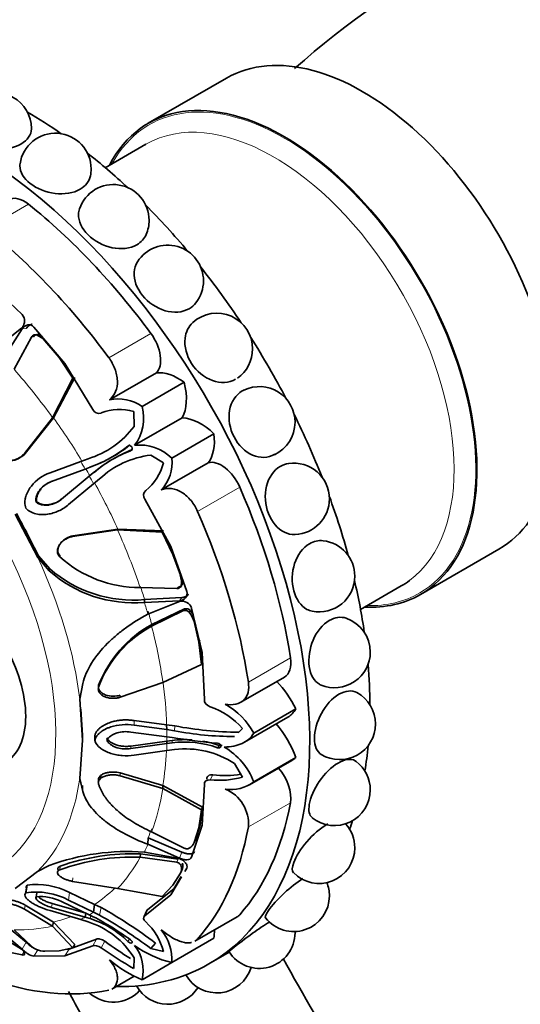
# Model space of a CAD drawing. Units: millimetres. Extents: x 0 to 1602, y 0 to 1763.
# Drawn here: x 206 to 235, y 261 to 318 of the extents above; entities that cross this region are included whole.
import ezdxf
from ezdxf import colors
from ezdxf.entities.mleader import LeaderData, LeaderLine
from ezdxf.math import Vec2, Vec3

# ---------------------------------------------------------------- set-up
doc = ezdxf.new("R2010")
doc.units = ezdxf.units.MM
doc.layers.add('DV7_Défaut', color=7, linetype='Continuous')
doc.layers.add('Défaut', color=7, linetype='Continuous')

# ---------------------------------------------------------------- blocks, each defined once
blk = doc.blocks.new('_DOT')
at = {"color": 0}
blk.add_line((0, 0), (-1, 0), dxfattribs=at)
at = {"color": 0, "const_width": 0.333}
blk.add_lwpolyline([(-0.1665, 0, 1), (0.1665, 0, 1)], format="xyb", close=True, dxfattribs=at)
blk = doc.blocks.new('SE6')
at = {"layer": 'DV7_Défaut', "color": 7, "linetype": 'Continuous', "lineweight": 35}
for p, q in [((217.844, 314.987), (213.248, 312.333)), ((213.111, 311.1), (210.72, 309.719)), ((205.829, 301.08), (203.881, 302.931)), ((204.229, 299.038), (205.803, 300.281)), ((205.836, 300.245), (204.73, 298.509)), ((208.35, 298.213), (206.528, 300.342)), ((206.383, 299.76), (205.358, 297.861)), ((206.795, 299.902), (206.675, 299.881)), ((208.005, 298.547), (207.169, 299.541)), ((208.819, 297.347), (208.005, 298.547)), ((209.989, 295.499), (208.35, 298.213)), ((207.626, 295.013), (208.819, 297.347)), ((207.676, 295.007), (208.93, 297.381)), ((210.961, 296.06), (213.72, 297.653)), ((212.881, 295.668), (215.356, 297.096)), ((212.415, 294.507), (212.387, 295.381)), ((205.968, 292.916), (207.626, 295.013)), ((206.018, 292.917), (207.676, 295.007)), ((207.676, 295.007), (207.626, 295.013)), ((212.439, 293.392), (215.245, 295.011)), ((214.631, 292.636), (217.106, 294.065)), ((212.16, 293.41), (212.048, 293.346)), ((212.316, 293.14), (212.204, 293.075)), ((209.069, 292.362), (209.35, 292.467)), ((209.277, 292.438), (209.705, 292.601)), ((209.35, 292.467), (209.277, 292.438)), ((211.159, 292.727), (211.24, 292.773)), ((211.304, 292.662), (211.224, 292.615)), ((214.137, 292.352), (213.393, 292.813)), ((207.481, 291.774), (209.277, 292.438)), ((209.54, 291.996), (207.559, 291.261)), ((209.821, 292.104), (209.54, 291.996)), ((214.011, 290.776), (216.77, 292.369)), ((208.154, 290.231), (209.781, 291.578)), ((209.781, 291.578), (210.016, 291.768)), ((210.388, 291.419), (210.032, 291.129)), ((207.598, 291.277), (207.559, 291.261)), ((210.032, 291.129), (208.56, 289.906)), ((210.094, 291.179), (209.863, 290.988)), ((210.094, 291.179), (210.032, 291.129)), ((208.188, 290.257), (208.154, 290.231)), ((214.57, 287.439), (213.04, 290.216)), ((206.692, 290.073), (206.654, 290.052)), ((205.423, 289.341), (206.746, 286.801)), ((205.503, 289.387), (206.801, 286.893)), ((211.437, 288.412), (208.792, 288.025)), ((211.457, 288.458), (208.817, 288.068)), ((211.457, 288.458), (211.437, 288.412)), ((214.055, 288.279), (211.437, 288.412)), ((214.139, 288.357), (211.457, 288.458)), ((214.687, 286.973), (214.055, 288.279)), ((208.061, 287.593), (208.035, 287.55)), ((215.503, 284.797), (214.57, 287.439)), ((229.248, 284.621), (233.844, 287.274)), ((206.801, 286.893), (206.746, 286.801)), ((206.746, 286.801), (207.421, 286.012)), ((206.801, 286.893), (207.468, 286.121)), ((215.13, 285.752), (214.687, 286.973)), ((212.769, 285.024), (214.926, 284.963)), ((215.114, 285.036), (215.19, 285.13)), ((225.72, 283.739), (228.111, 285.119)), ((213.031, 284.315), (215.21, 284.438)), ((213.031, 284.315), (213.017, 284.155)), ((213.017, 284.155), (215.073, 284.246)), ((215.087, 284.199), (213.224, 283.458)), ((215.377, 283.768), (213.446, 282.851)), ((216.422, 281.21), (215.792, 283.823)), ((215.311, 283.668), (213.443, 282.759)), ((213.446, 282.851), (213.443, 282.759)), ((216.22, 281.814), (215.941, 283.021)), ((216.365, 280.505), (216.22, 281.814)), ((216.438, 280.621), (216.337, 281.562)), ((216.541, 278.432), (216.422, 281.21)), ((214.104, 279.438), (216.365, 280.505)), ((216.438, 280.621), (216.365, 280.505)), ((218.687, 278.28), (221.243, 279.756)), ((209.396, 279.378), (209.222, 278.46)), ((211.602, 278.569), (214.104, 279.438)), ((210.441, 278.775), (210.44, 278.767)), ((209.222, 278.46), (209.373, 276.05)), ((209.284, 277.874), (209.381, 276.339)), ((218.891, 275.928), (221.446, 277.403)), ((219.44, 276.454), (221.915, 277.883)), ((212.414, 277.205), (214.322, 276.949)), ((212.415, 276.931), (214.329, 276.67)), ((214.322, 276.949), (214.329, 276.67)), ((214.322, 276.949), (214.812, 276.886)), ((209.381, 276.339), (209.373, 276.05)), ((210.109, 276.335), (210.104, 276.046)), ((214.337, 276.245), (212.226, 276.528)), ((214.329, 276.67), (214.79, 276.606)), ((214.64, 276.206), (214.337, 276.245)), ((218.522, 276.482), (218.776, 276.738)), ((209.373, 276.05), (209.22, 273.803)), ((212.226, 275.706), (214.334, 275.998)), ((212.226, 275.557), (214.337, 275.852)), ((214.334, 275.998), (214.647, 276.034)), ((214.334, 275.998), (214.337, 275.852)), ((214.337, 275.852), (214.641, 275.889)), ((214.329, 275.436), (212.416, 275.17)), ((214.79, 275.491), (214.329, 275.436)), ((218.776, 273.882), (218.31, 274.671)), ((219.19, 273.414), (221.69, 274.858)), ((219.44, 273.597), (221.915, 275.025)), ((210.454, 273.972), (210.45, 273.806)), ((214.104, 273.214), (211.602, 273.957)), ((214.102, 273.382), (211.603, 274.121)), ((209.22, 273.803), (209.392, 273.04)), ((216.438, 272.114), (214.102, 273.382)), ((214.102, 273.382), (214.104, 273.214)), ((216.422, 271.052), (216.541, 273.45)), ((216.365, 271.956), (214.104, 273.214)), ((216.22, 270.902), (216.365, 271.956)), ((216.298, 271.064), (216.438, 272.114)), ((216.438, 272.114), (216.365, 271.956)), ((215.792, 269.166), (216.422, 271.052)), ((216.021, 270.187), (216.298, 271.064)), ((213.443, 270.656), (215.311, 269.718)), ((215.941, 270.021), (216.22, 270.902)), ((213.235, 270.31), (213.224, 269.925)), ((213.224, 269.925), (215.087, 269.115)), ((213.235, 270.31), (215.224, 269.467)), ((216.021, 270.187), (215.941, 270.021)), ((212.779, 269.368), (212.769, 269.168)), ((214.995, 269.046), (212.779, 269.368)), ((215.073, 269.085), (213.017, 269.466)), ((214.926, 268.868), (212.769, 269.168)), ((206.739, 268.326), (205.423, 267.32)), ((207.424, 268.681), (206.739, 268.326)), ((207.946, 268.164), (207.945, 268.156)), ((214.687, 267.513), (215.13, 268.227)), ((215.213, 268.402), (215.13, 268.227)), ((215.386, 268.33), (215.503, 268.527)), ((208.792, 267.746), (211.437, 267.319)), ((214.57, 266.96), (215.201, 268.019)), ((214.753, 267.313), (215.181, 268.032)), ((206.082, 267.35), (206.023, 267.017)), ((206.124, 267.524), (206.046, 267.076)), ((206.692, 267.063), (206.654, 266.838)), ((208.623, 267.092), (210.094, 266.388)), ((211.437, 267.319), (214.055, 266.849)), ((213.216, 266.086), (214.753, 267.313)), ((214.055, 266.849), (214.687, 267.513)), ((206.667, 266.84), (206.651, 266.747)), ((207.599, 266.44), (209.574, 265.868)), ((209.781, 265.78), (208.154, 266.556)), ((208.56, 266.647), (210.032, 265.939)), ((213.04, 265.71), (214.57, 266.96)), ((207.626, 265.119), (205.968, 266.115)), ((207.676, 265.352), (206.018, 266.346)), ((209.277, 265.503), (207.481, 266.024)), ((207.56, 266.213), (209.54, 265.641)), ((209.574, 265.868), (209.54, 265.641)), ((210.094, 266.388), (210.032, 265.939)), ((210.032, 265.939), (210.388, 265.761)), ((210.094, 266.388), (210.475, 266.201)), ((213.144, 265.988), (213, 265.684)), ((207.676, 265.352), (207.626, 265.119)), ((208.93, 264.024), (207.676, 265.352)), ((209.705, 265.366), (209.277, 265.503)), ((209.54, 265.641), (209.822, 265.555)), ((210.015, 265.667), (209.781, 265.78)), ((215.982, 264.222), (218.462, 265.653)), ((205.802, 263.755), (204.229, 264.731)), ((204.729, 264.682), (205.836, 263.751)), ((204.875, 265.151), (206.071, 264.16)), ((205.358, 264.889), (206.383, 263.935)), ((208.819, 263.827), (207.626, 265.119)), ((208.588, 263.754), (210.196, 264.342)), ((213.664, 264.114), (213.393, 263.803)), ((214.631, 262.967), (217.106, 264.396)), ((203.881, 263.812), (205.829, 263.414)), ((207.169, 263.631), (208.005, 263.655)), ((208.005, 263.655), (208.819, 263.827)), ((208.35, 263.369), (209.989, 263.949)), ((208.465, 263.752), (208.588, 263.754)), ((208.93, 264.024), (208.819, 263.827)), ((213.393, 263.803), (214.137, 263.626)), ((216.809, 262.89), (218.007, 263.582)), ((206.528, 263.345), (208.35, 263.369)), ((212.387, 262.616), (212.415, 263.238)), ((212.881, 261.957), (214.631, 262.967)), ((211.111, 261.409), (212.419, 262.165))]:
    blk.add_line(p, q, dxfattribs=at)
at = {"layer": 'DV7_Défaut', "color": 7, "linetype": 'Continuous', "lineweight": 18}
for p, q in [((203.727, 306.143), (206.201, 307.572)), ((206.07, 300.267), (205.836, 300.245)), ((206.497, 299.773), (206.383, 299.76)), ((210.923, 298.546), (213.398, 299.975)), ((206.018, 292.917), (205.968, 292.916)), ((209.802, 292.646), (209.705, 292.601)), ((216.145, 289.502), (218.62, 290.93)), ((208.817, 288.068), (208.792, 288.025)), ((208.074, 286.873), (208.05, 286.823)), ((207.468, 286.121), (207.421, 286.012)), ((214.995, 285.055), (214.926, 284.963)), ((215.255, 285.248), (215.178, 285.155)), ((215.21, 284.438), (215.073, 284.246)), ((215.377, 283.768), (215.311, 283.668)), ((215.723, 283.674), (215.648, 283.572)), ((216.298, 281.924), (216.22, 281.814)), ((219.126, 279.47), (221.601, 280.899)), ((210.329, 279.284), (210.325, 279.166)), ((211.603, 278.692), (211.602, 278.569)), ((212.414, 277.205), (212.415, 276.931)), ((214.812, 276.886), (214.79, 276.606)), ((212.226, 275.706), (212.226, 275.557)), ((214.647, 276.034), (214.641, 275.889)), ((217.41, 275.743), (217.319, 275.608)), ((211.603, 274.121), (211.602, 273.957)), ((217.046, 274.01), (216.885, 273.718)), ((209.404, 273.383), (209.392, 273.04)), ((210.329, 273.63), (210.325, 273.462)), ((219.126, 270.943), (221.601, 272.372)), ((216.298, 271.064), (216.22, 270.902)), ((215.224, 269.467), (215.087, 269.115)), ((214.995, 269.046), (214.926, 268.868)), ((215.255, 268.823), (215.178, 268.649)), ((208.074, 268.645), (208.05, 268.432)), ((208.817, 267.962), (208.792, 267.746)), ((208.623, 267.092), (208.56, 266.647)), ((214.753, 267.313), (214.57, 266.96)), ((207.599, 266.44), (207.56, 266.213)), ((206.018, 266.346), (205.968, 266.115)), ((210.475, 266.201), (210.388, 265.761)), ((213.216, 266.086), (213.04, 265.71)), ((209.865, 265.778), (209.822, 265.555)), ((216.145, 264.354), (218.62, 265.783)), ((206.071, 264.16), (205.836, 263.751)), ((210.196, 264.342), (209.989, 263.949)), ((210.692, 264.22), (210.473, 263.839)), ((212.16, 264.394), (212.048, 264.213)), ((205.942, 263.58), (205.829, 263.414)), ((206.782, 263.73), (206.528, 263.345)), ((208.588, 263.754), (208.35, 263.369))]:
    blk.add_line(p, q, dxfattribs=at)
at = {"layer": 'DV7_Défaut', "color": 7, "linetype": 'Continuous', "lineweight": 35}
for centre, radius, start, end in [((253.738, 279.856), 47.867, 102.42308, 131.7906), ((204.277, 312.031), 2.1, 0, 181.18465), ((207.789, 309.649), 2.1, 0, 172.09774), ((207.789, 309.649), 2.1, 348.74607, 360), ((211.194, 306.629), 2.1, 0, 161.3747), ((211.194, 306.629), 2.1, 336.45977, 0), ((214.389, 303.064), 2.1, 0, 147.63585), ((214.389, 303.064), 2.1, 322.02774, 0), ((217.276, 299.062), 2.1, 0, 132.21498), ((206.228, 298.705), 1.258, 41.64659, 69.20568), ((206.381, 298.758), 1.216, 59.92145, 70.12472), ((217.276, 299.062), 2.1, 304.99155, 0), ((219.769, 294.745), 2.1, 0, 115.34898), ((211.491, 293.763), 2.358, 53.8792, 103.00676), ((210.342, 295.654), 0.386, 203.65219, 289.90273), ((211.564, 292.486), 3.011, 74.13002, 111.24229), ((210.267, 294.994), 2.7, 323.57677, 14.43757), ((208.144, 297.703), 5.335, 287.01464, 323.19264), ((219.769, 294.745), 2.1, 294.95942, 0), ((207.336, 299.175), 7.495, 289.35992, 308.94766), ((207.161, 299.659), 8.002, 289.73715, 308.65899), ((214.896, 286.082), 7.494, 111.05103, 130.63482), ((215.228, 285.687), 8.002, 111.34164, 130.25589), ((212.741, 290.709), 2.7, 45.56243, 96.42323), ((214.025, 287.516), 5.335, 96.80635, 132.9822), ((212.286, 292.385), 2.359, 316.99814, 6.11589), ((211.217, 293.087), 3.011, 308.75771, 345.86998), ((221.791, 290.243), 2.1, 0, 98.10339), ((213.35, 290.444), 0.386, 130.10052, 216.34456), ((221.791, 290.243), 2.1, 272.15104, 0), ((223.281, 285.694), 2.1, 0, 83.44362), ((212.769, 292.113), 7.089, 228.26267, 270.00126), ((212.37, 291.752), 7.466, 228.96236, 275.07847), ((212.386, 291.615), 7.487, 228.45438, 274.83253), ((213.935, 285.356), 1.258, 350.79432, 18.35341), ((223.281, 285.694), 2.1, 258.96566, 0), ((214.058, 285.462), 1.216, 349.87528, 0.07935), ((215.241, 283.639), 0.581, 18.47808, 105.34081), ((215.476, 283.448), 0.334, 42.35155, 107.22637), ((215.406, 283.365), 0.319, 40.73273, 107.4726), ((214.549, 282.634), 1.445, 15.5673, 40.51878), ((214.669, 282.747), 1.404, 29.76832, 41.30803), ((224.193, 281.235), 2.1, 0, 71.28628), ((216.656, 276.822), 6.75, 118.42177, 159.67826), ((216.815, 276.762), 6.959, 118.94887, 158.74403), ((224.193, 281.235), 2.1, 247.7765, 0), ((224.5, 277.003), 2.1, 0, 61.30905), ((215.489, 273.891), 4.349, 40.90011, 71.28489), ((215.927, 274.67), 3.941, 26.92897, 62.25896), ((218.772, 297.754), 21.24, 259.2549, 269.41541), ((224.5, 277.003), 2.1, 238.75764, 0), ((218.226, 293.866), 17.599, 258.73967, 270.27275), ((221.548, 319.667), 44.006, 260.96817, 264.48552), ((215.389, 270.107), 5.83, 70.66601, 97.37314), ((215.403, 269.953), 6.128, 86.10873, 97.08726), ((215.403, 269.953), 6.128, 70.88421, 80.13641), ((215.461, 270.404), 5.131, 56.26562, 97.50879), ((215.701, 272.189), 3.995, 20.63061, 59.73767), ((224.193, 273.125), 2.1, 0, 53.09433), ((217.738, 279.388), 5.423, 262.67214, 280.10969), ((217.425, 278.477), 4.79, 263.52319, 286.39162), ((218.116, 275.32), 2.173, 260.60118, 307.53945), ((216.926, 271.131), 2.208, 355.11726, 67.76648), ((224.193, 273.125), 2.1, 231.13019, 0), ((223.281, 269.72), 2.1, 0, 42.06842), ((215.324, 270.269), 0.665, 299.11097, 338.10641), ((212.05, 256.042), 13.459, 85.88162, 110.10379), ((212.378, 256.308), 13.066, 88.24536, 109.23386), ((223.281, 269.72), 2.1, 224.17339, 0), ((212.318, 256.561), 12.615, 87.94981, 109.77581), ((214.672, 268.669), 0.604, 333.67278, 14.80156), ((214.578, 268.503), 0.617, 333.41428, 13.64237), ((206.676, 263.272), 4.288, 62.99348, 97.39165), ((221.791, 266.891), 2.1, 0, 21.80317), ((206.637, 262.955), 4.163, 62.49117, 98.15445), ((206.923, 264.142), 2.71, 62.98485, 95.69339), ((221.791, 266.891), 2.1, 218.01359, 0), ((197.829, 243.395), 26.078, 52.61021, 60.99044), ((208.24, 260.711), 4.88, 31.1807, 72.52846), ((208.204, 260.354), 5.447, 45.11387, 72.72168), ((201.748, 249.957), 17.752, 53.9113, 62.2433), ((195.429, 239.522), 30.203, 53.50469, 60.31315), ((210.644, 262.712), 3.611, 14.66383, 47.09176), ((211.79, 263.109), 2.845, 357.14184, 38.67303), ((219.769, 264.725), 2.1, 212.19387, 0), ((219.769, 264.725), 2.1, 0, 1.86627), ((228.371, 288.861), 30.327, 234.34324, 237.77418), ((206.955, 264.473), 0.785, 223.22167, 249.10502), ((207.272, 265.273), 1.646, 248.73211, 266.39725), ((225.799, 285.718), 26.713, 234.98861, 239.86181), ((210.572, 262.512), 2.375, 346.49235, 38.16914), ((216.034, 268.885), 6.082, 233.768, 256.66547), ((216.008, 269.259), 7.944, 230.54811, 246.82106), ((217.276, 263.285), 2.1, 209.75215, 343.25938), ((211.194, 262.742), 2.1, 228.29527, 317.34728), ((214.389, 262.618), 2.1, 209.25276, 327.90017)]:
    blk.add_arc(centre, radius, start, end, dxfattribs=at)
at = {"layer": 'DV7_Défaut', "color": 7, "linetype": 'Continuous', "lineweight": 18}
blk.add_arc((176.089, 272.405), 38.804, 29.64695, 30.35309, dxfattribs=at)
at = {"layer": 'DV7_Défaut', "color": 7, "linetype": 'Continuous', "lineweight": 35}
for centre, major_axis, start_param, end_param in [((225.844, 301.131), (8, -13.856), 0, 3.141593), ((202.509, 287.658), (14.3, -24.768), 0, 3.474127), ((221.248, 298.477), (8, -13.856), 0, 3.497014), ((206.045, 289.7), (14.3, -24.768), -4.030512, -3.931838), ((220.611, 298.11), (7.5, -12.99), 3.141593, 3.154734), ((206.045, 289.7), (14.3, -24.768), -4.22686, -4.10729), ((205.954, 306.238), (0.921, -1.596), 2.165156, 3.141593), ((202.509, 287.658), (-13.75, 23.816), 4.903427, 5.306749), ((206.045, 289.7), (14.3, -24.768), -4.417319, -4.283318), ((200.034, 286.23), (-13.75, 23.816), 4.903427, 5.306749), ((206.045, 289.7), (14.3, -24.768), 1.679903, 1.822786), ((212.669, 299.149), (0.921, -1.596), 0.153162, 1.761835), ((206.045, 289.7), (14.3, -24.768), 1.497817, 1.643776), ((215.015, 294.415), (-1.779, 3.082), 5.361806, 6.03869), ((212.977, 297.556), (1.773, -3.071), 0.344765, 1.106592), ((216.315, 291.775), (-1.773, 3.071), 5.176594, 5.93842), ((206.045, 289.7), (14.3, -24.768), 1.318806, 1.461689), ((214.614, 295.111), (1.779, -3.082), 0.244495, 0.921379), ((217.54, 290.711), (0.921, -1.596), 1.379758, 2.98843), ((202.509, 287.658), (13.75, -23.816), 0.976436, 1.379758), ((206.045, 289.7), (14.3, -24.768), 1.141725, 1.275727), ((200.034, 286.23), (13.75, -23.816), 0.976436, 1.379758), ((206.045, 289.7), (14.3, -24.768), 0.965698, 1.085268), ((220.611, 298.11), (7.5, -12.99), 0, 0.065704), ((221.248, 298.477), (8, -13.856), 5.927764, 6.283185), ((201.802, 279.902), (-3, 5.196), 3.137731, 4.716251), ((220.322, 281.352), (-0.921, 1.596), 3.141593, 4.118029), ((206.045, 289.7), (14.3, -24.768), 0.790245, 0.888919), ((219.911, 277.283), (1.779, -3.082), 1.434816, 1.998532), ((219.673, 280.474), (-1.773, 3.071), 3.141593, 3.462786), ((219.673, 275.024), (1.773, -3.071), 1.249603, 1.908153), ((206.045, 289.7), (14.3, -24.768), 0.615129, 0.684102), ((219.911, 277.939), (-1.779, 3.082), 3.141593, 3.277573), ((220.322, 273.397), (0.921, -1.596), 0.59436, 1.891554), ((202.509, 287.658), (13.75, -23.816), 0.191038, 0.59436), ((206.045, 289.7), (14.3, -24.768), 0.440227, 0.467769), ((200.034, 286.23), (13.75, -23.816), 0.191038, 0.59436), ((217.54, 267.249), (-0.921, 1.596), 3.141593, 3.332631), ((214.614, 266.229), (1.779, -3.082), 0.649417, 0.821776), ((202.509, 287.658), (14.3, -24.768), 5.950651, 6.283185), ((200.034, 286.23), (13.75, -23.816), 5.688825, 6.092147)]:
    blk.add_ellipse(centre, major_axis=major_axis, ratio=0.57735, start_param=start_param, end_param=end_param, dxfattribs=at)
at = {"layer": 'DV7_Défaut', "color": 7, "linetype": 'Continuous', "lineweight": 18}
for centre, major_axis, start_param, end_param in [((221.248, 298.477), (7.95, -13.77), 0, 3.479674), ((220.611, 298.11), (7.5, -12.99), 0.065704, 3.141593), ((195.438, 283.576), (8.75, -15.155), 0, 4.479858), ((212.852, 293.63), (7.5, -12.99), 1.50549, 1.636103), ((198.492, 285.339), (-11.202, 19.403), 4.883333, 5.049538), ((198.615, 285.41), (-11.113, 19.248), 4.745854, 4.883333), ((198.369, 285.268), (-11.292, 19.558), 4.723063, 4.745854), ((198.369, 285.268), (11.292, -19.558), 1.537332, 1.560124), ((198.615, 285.41), (11.113, -19.248), 1.399853, 1.537332), ((196.142, 283.982), (-9.361, 16.214), 4.561802, 4.712389), ((198.492, 285.339), (11.202, -19.403), 1.233648, 1.399853), ((195.888, 283.836), (9.535, -16.515), 0.93509, 1.420209), ((198.615, 285.41), (11.113, -19.248), 1.195051, 1.233648), ((221.248, 298.477), (7.95, -13.77), 5.945104, 6.283185), ((198.369, 285.268), (11.292, -19.558), 1.161117, 1.195051), ((198.615, 285.41), (11.113, -19.248), 1.122547, 1.161117), ((198.492, 285.339), (11.202, -19.403), 0.956342, 1.122547), ((198.615, 285.41), (11.113, -19.248), 0.818863, 0.956342), ((198.369, 285.268), (11.292, -19.558), 0.796072, 0.818863), ((198.492, 285.339), (11.202, -19.403), 0.774726, 0.796072), ((198.369, 285.268), (11.292, -19.558), 0.751934, 0.774726), ((198.615, 285.41), (11.113, -19.248), 0.614455, 0.734214), ((195.888, 283.836), (9.535, -16.515), 0.149692, 0.634811), ((198.492, 285.339), (11.202, -19.403), 0.448249, 0.614455), ((198.615, 285.41), (11.113, -19.248), 0.409652, 0.448249), ((198.369, 285.268), (11.292, -19.558), 0.375719, 0.409652), ((198.492, 285.339), (11.202, -19.403), 0.170944, 0.337149), ((198.615, 285.41), (11.113, -19.248), 0.033465, 0.148961), ((198.369, 285.268), (11.292, -19.558), 0.010674, 0.033465), ((198.615, 285.41), (11.113, -19.248), 6.112242, 6.189707), ((198.369, 285.268), (11.292, -19.558), 6.249721, 6.272513), ((198.492, 285.339), (11.202, -19.403), 5.946037, 6.112242)]:
    blk.add_ellipse(centre, major_axis=major_axis, ratio=0.57735, start_param=start_param, end_param=end_param, dxfattribs=at)
at = {"layer": 'DV7_Défaut', "color": 7, "linetype": 'Continuous', "lineweight": 35}
for points, knots in [([(206.377, 311.998), (206.376, 311.662), (206.148, 311.335), (205.374, 310.888), (204.826, 310.771), (203.731, 310.803), (203.186, 310.947), (202.407, 311.395), (202.184, 311.689), (202.178, 311.985)], [0, 0, 0, 0, 0.2505478, 0.2505478, 0.5016201, 0.5016201, 0.7526924, 0.7526924, 1, 1, 1, 1]), ([(209.241, 308.451), (208.848, 308.224), (208.309, 308.14), (207.226, 308.274), (206.686, 308.493), (205.923, 309.088), (205.699, 309.462), (205.7, 309.86), (205.703, 309.899), (205.709, 309.937)], [0, 0, 0, 0, 0.321585, 0.321585, 0.643169, 0.643169, 0.964754, 0.964754, 1, 1, 1, 1]), ([(212.57, 305.19), (212.177, 304.963), (211.647, 304.904), (210.594, 305.126), (210.074, 305.408), (209.345, 306.134), (209.136, 306.575), (209.151, 307.094), (209.171, 307.202), (209.206, 307.304)], [0, 0, 0, 0, 0.305392, 0.305392, 0.610784, 0.610784, 0.916176, 0.916176, 1, 1, 1, 1]), ([(215.646, 301.427), (215.254, 301.2), (214.738, 301.161), (213.73, 301.455), (213.24, 301.789), (212.569, 302.623), (212.386, 303.12), (212.431, 303.796), (212.501, 304.006), (212.616, 304.188)], [0, 0, 0, 0, 0.2851772, 0.2851772, 0.5703543, 0.5703543, 0.8555315, 0.8555315, 1, 1, 1, 1]), ([(205.803, 300.281), (205.855, 300.335), (205.895, 300.394), (205.951, 300.524), (205.967, 300.586), (205.982, 300.835), (205.933, 300.973), (205.829, 301.08)], [0, 0, 0, 0, 0.25, 0.25, 0.5, 0.5, 1, 1, 1, 1]), ([(218.378, 297.277), (217.986, 297.05), (217.487, 297.026), (216.538, 297.372), (216.089, 297.745), (215.495, 298.663), (215.349, 299.204), (215.448, 300.058), (215.612, 300.384), (215.865, 300.616)], [0, 0, 0, 0, 0.264773, 0.264773, 0.529546, 0.529546, 0.794319, 0.794319, 1, 1, 1, 1]), ([(206.528, 300.342), (206.477, 300.397), (206.421, 300.436), (206.299, 300.478), (206.227, 300.482), (206.032, 300.447), (205.924, 300.371), (205.836, 300.245)], [0, 0, 0, 0, 0.25, 0.25, 0.5, 0.5, 1, 1, 1, 1]), ([(206.422, 300.515), (206.419, 300.514), (206.349, 300.5), (206.214, 300.441), (206.119, 300.326), (206.07, 300.267)], [0, 0, 0, 0, 0.026531, 0.501889, 1, 1, 1, 1]), ([(206.675, 299.881), (206.661, 299.886), (206.634, 299.894), (206.592, 299.896), (206.55, 299.89), (206.497, 299.872), (206.435, 299.833), (206.401, 299.784), (206.383, 299.76)], [0, 0, 0, 0, 0.124989, 0.248117, 0.373371, 0.504547, 0.750842, 1, 1, 1, 1]), ([(210.923, 298.546), (211.072, 298.345), (211.192, 298.125), (211.325, 297.776), (211.36, 297.659), (211.41, 297.425), (211.425, 297.307), (211.438, 296.965), (211.402, 296.746), (211.243, 296.362), (211.119, 296.194), (210.961, 296.06)], [0, 0, 0, 0, 0.25, 0.25, 0.375, 0.375, 0.5, 0.5, 0.75, 0.75, 1, 1, 1, 1]), ([(220.681, 292.865), (220.289, 292.639), (219.812, 292.623), (218.934, 293.002), (218.534, 293.4), (218.035, 294.373), (217.935, 294.944), (218.111, 295.951), (218.385, 296.368), (218.806, 296.611), (218.84, 296.628), (218.874, 296.645)], [0, 0, 0, 0, 0.244771, 0.244771, 0.489542, 0.489542, 0.734313, 0.734313, 0.979084, 0.979084, 1, 1, 1, 1]), ([(212.204, 293.075), (212.287, 293.104), (212.327, 293.209), (212.224, 293.386), (212.113, 293.403), (212.048, 293.346)], [0, 0, 0, 0, 0.5, 0.5, 1, 1, 1, 1]), ([(204.556, 292.874), (204.564, 292.85), (204.578, 292.804), (204.611, 292.74), (204.653, 292.683), (204.703, 292.632), (204.761, 292.589), (204.863, 292.533), (205.027, 292.489), (205.239, 292.498), (205.448, 292.55), (205.64, 292.641), (205.82, 292.762), (205.918, 292.865), (205.968, 292.916)], [0, 0, 0, 0, 0.043114, 0.084497, 0.125116, 0.16599, 0.208119, 0.252418, 0.371266, 0.502371, 0.623426, 0.750846, 0.875489, 1, 1, 1, 1]), ([(204.612, 292.87), (204.632, 292.797), (204.664, 292.734), (204.731, 292.655), (204.756, 292.632), (204.813, 292.589), (204.85, 292.568), (204.94, 292.527), (205.004, 292.509), (205.108, 292.497), (205.143, 292.495), (205.217, 292.497), (205.261, 292.502), (205.561, 292.547), (205.834, 292.706), (206.018, 292.917)], [0, 0, 0, 0, 0.125, 0.125, 0.1875, 0.1875, 0.25, 0.25, 0.375, 0.375, 0.4375, 0.4375, 0.5, 0.5, 1, 1, 1, 1]), ([(221.871, 288.146), (221.657, 288.138), (221.443, 288.184), (220.843, 288.478), (220.5, 288.886), (220.112, 289.884), (220.066, 290.471), (220.318, 291.503), (220.614, 291.927), (221.155, 292.24), (221.323, 292.296), (221.496, 292.32)], [0, 0, 0, 0, 0.129189, 0.129189, 0.385574, 0.385574, 0.641958, 0.641958, 0.898343, 0.898343, 1, 1, 1, 1]), ([(206.045, 289.701), (206.01, 289.807), (205.993, 289.917), (205.995, 290.088), (206, 290.146), (206.018, 290.265), (206.035, 290.335), (206.081, 290.491), (206.124, 290.593), (206.205, 290.744), (206.235, 290.794), (206.3, 290.894), (206.34, 290.948), (206.655, 291.345), (207.02, 291.611), (207.481, 291.774)], [0, 0, 0, 0, 0.125, 0.125, 0.1875, 0.1875, 0.25, 0.25, 0.375, 0.375, 0.4375, 0.4375, 0.5, 0.5, 1, 1, 1, 1]), ([(207.559, 291.261), (207.425, 291.213), (207.302, 291.15), (207.082, 290.998), (206.991, 290.916), (206.851, 290.749), (206.811, 290.692), (206.742, 290.575), (206.718, 290.526), (206.642, 290.314), (206.629, 290.179), (206.654, 290.052)], [0, 0, 0, 0, 0.25, 0.25, 0.5, 0.5, 0.625, 0.625, 0.75, 0.75, 1, 1, 1, 1]), ([(207.598, 291.277), (207.56, 291.263), (207.486, 291.235), (207.38, 291.183), (207.279, 291.124), (207.185, 291.059), (207.096, 290.987), (207.013, 290.908), (206.915, 290.8), (206.813, 290.659), (206.733, 290.493), (206.69, 290.34), (206.675, 290.204), (206.687, 290.117), (206.692, 290.073)], [0, 0, 0, 0, 0.074545, 0.147432, 0.219055, 0.289822, 0.360144, 0.430431, 0.501086, 0.629876, 0.750585, 0.838649, 0.920813, 1, 1, 1, 1]), ([(214.011, 290.776), (214.109, 290.812), (214.208, 290.835), (214.41, 290.857), (214.515, 290.857), (214.722, 290.83), (214.824, 290.804), (215.027, 290.728), (215.129, 290.678), (215.419, 290.496), (215.6, 290.331), (215.915, 289.945), (216.045, 289.731), (216.145, 289.502)], [0, 0, 0, 0, 0.125, 0.125, 0.25, 0.25, 0.375, 0.375, 0.5, 0.5, 0.75, 0.75, 1, 1, 1, 1]), ([(206.654, 290.052), (206.704, 290.009), (206.759, 289.973), (206.882, 289.917), (206.961, 289.894), (207.088, 289.872), (207.154, 289.866), (207.289, 289.867), (207.364, 289.875), (207.695, 289.933), (207.937, 290.046), (208.154, 290.231)], [0, 0, 0, 0, 0.125, 0.125, 0.25, 0.25, 0.375, 0.375, 0.5, 0.5, 1, 1, 1, 1]), ([(206.692, 290.073), (206.713, 290.057), (206.753, 290.024), (206.822, 289.984), (206.896, 289.951), (206.976, 289.925), (207.096, 289.898), (207.262, 289.886), (207.485, 289.909), (207.725, 289.974), (207.971, 290.089), (208.115, 290.2), (208.188, 290.257)], [0, 0, 0, 0, 0.047538, 0.095701, 0.14518, 0.196613, 0.250568, 0.371428, 0.500473, 0.664317, 0.829107, 1, 1, 1, 1]), ([(208.56, 289.906), (208.374, 289.748), (208.178, 289.623), (207.871, 289.482), (207.766, 289.443), (207.605, 289.396), (207.551, 289.382), (207.442, 289.359), (207.393, 289.349), (207.208, 289.322), (207.089, 289.315), (206.917, 289.32), (206.861, 289.324), (206.751, 289.339), (206.708, 289.346), (206.393, 289.421), (206.194, 289.534), (206.045, 289.701)], [0, 0, 0, 0, 0.25, 0.25, 0.375, 0.375, 0.4375, 0.4375, 0.5, 0.5, 0.625, 0.625, 0.6875, 0.6875, 0.75, 0.75, 1, 1, 1, 1]), ([(208.792, 288.025), (208.757, 288.017), (208.687, 288.002), (208.586, 287.968), (208.488, 287.926), (208.361, 287.859), (208.215, 287.758), (208.065, 287.603), (207.952, 287.423), (207.902, 287.236), (207.908, 287.072), (207.955, 286.933), (208.018, 286.86), (208.05, 286.823)], [0, 0, 0, 0, 0.062521, 0.124651, 0.186828, 0.249479, 0.376905, 0.498065, 0.629175, 0.748129, 0.834375, 0.91566, 1, 1, 1, 1]), ([(208.817, 288.068), (208.672, 288.039), (208.55, 287.993), (208.356, 287.88), (208.297, 287.839), (208.217, 287.771), (208.192, 287.747), (208.144, 287.698), (208.125, 287.677), (208.051, 287.584), (208.013, 287.521), (207.971, 287.426), (207.96, 287.394), (207.943, 287.329), (207.938, 287.302), (207.921, 287.11), (207.967, 286.981), (208.074, 286.873)], [0, 0, 0, 0, 0.25, 0.25, 0.375, 0.375, 0.4375, 0.4375, 0.5, 0.5, 0.625, 0.625, 0.6875, 0.6875, 0.75, 0.75, 1, 1, 1, 1]), ([(222.88, 283.634), (222.771, 283.655), (222.665, 283.691), (222.211, 283.935), (221.931, 284.332), (221.662, 285.337), (221.679, 285.925), (222.012, 286.948), (222.329, 287.379), (222.722, 287.605)], [0, 0, 0, 0, 0.08581, 0.08581, 0.39054, 0.39054, 0.69527, 0.69527, 1, 1, 1, 1]), ([(214.926, 284.963), (214.941, 284.964), (214.971, 284.965), (215.014, 284.976), (215.054, 284.992), (215.102, 285.022), (215.154, 285.072), (215.17, 285.127), (215.178, 285.155)], [0, 0, 0, 0, 0.126656, 0.249923, 0.372477, 0.497069, 0.75272, 1, 1, 1, 1]), ([(215.073, 284.246), (215.15, 284.253), (215.217, 284.27), (215.336, 284.326), (215.383, 284.36), (215.524, 284.526), (215.548, 284.653), (215.503, 284.797)], [0, 0, 0, 0, 0.25, 0.25, 0.5, 0.5, 1, 1, 1, 1]), ([(215.21, 284.438), (215.236, 284.441), (215.287, 284.447), (215.36, 284.466), (215.427, 284.491), (215.488, 284.523), (215.544, 284.562), (215.582, 284.599), (215.601, 284.621), (215.606, 284.627)], [0, 0, 0, 0, 0.16752, 0.328556, 0.485016, 0.639009, 0.79277, 0.948574, 1, 1, 1, 1]), ([(213.224, 283.458), (212.744, 283.202), (212.308, 282.931), (211.718, 282.503), (211.532, 282.357), (211.268, 282.133), (211.182, 282.058), (211.058, 281.944), (211.017, 281.906), (210.957, 281.848), (210.937, 281.829), (210.897, 281.79), (210.882, 281.775), (210.083, 280.979), (209.602, 280.198), (209.396, 279.378)], [0, 0, 0, 0, 0.25, 0.25, 0.375, 0.375, 0.4375, 0.4375, 0.46875, 0.46875, 0.484375, 0.484375, 0.5, 0.5, 1, 1, 1, 1]), ([(223.401, 279.291), (223.366, 279.305), (223.332, 279.321), (222.992, 279.515), (222.777, 279.892), (222.64, 280.861), (222.721, 281.434), (223.146, 282.439), (223.489, 282.865), (223.882, 283.092)], [0, 0, 0, 0, 0.0344073, 0.0344073, 0.3562715, 0.3562715, 0.6781358, 0.6781358, 1, 1, 1, 1]), ([(210.329, 279.284), (210.311, 279.219), (210.309, 279.157), (210.33, 279.067), (210.341, 279.037), (210.371, 278.979), (210.393, 278.947), (210.453, 278.875), (210.501, 278.833), (210.588, 278.778), (210.619, 278.761), (210.685, 278.73), (210.726, 278.713), (211.015, 278.614), (211.336, 278.615), (211.603, 278.692)], [0, 0, 0, 0, 0.125, 0.125, 0.1875, 0.1875, 0.25, 0.25, 0.375, 0.375, 0.4375, 0.4375, 0.5, 0.5, 1, 1, 1, 1]), ([(210.325, 279.166), (210.32, 279.145), (210.31, 279.103), (210.309, 279.039), (210.317, 278.977), (210.337, 278.916), (210.368, 278.857), (210.431, 278.769), (210.555, 278.662), (210.748, 278.575), (210.96, 278.522), (211.176, 278.506), (211.394, 278.517), (211.533, 278.551), (211.602, 278.569)], [0, 0, 0, 0, 0.043114, 0.084497, 0.125116, 0.16599, 0.208119, 0.252418, 0.371266, 0.502371, 0.623426, 0.750846, 0.875489, 1, 1, 1, 1]), ([(219.126, 279.47), (219.16, 279.248), (219.155, 279.043), (219.086, 278.769), (219.054, 278.685), (218.969, 278.533), (218.916, 278.464), (218.733, 278.289), (218.572, 278.208), (218.2, 278.127), (217.987, 278.125), (217.761, 278.157)], [0, 0, 0, 0, 0.25, 0.25, 0.375, 0.375, 0.5, 0.5, 0.75, 0.75, 1, 1, 1, 1]), ([(223.411, 275.208), (223.159, 275.361), (223.016, 275.699), (223.015, 276.596), (223.163, 277.14), (223.682, 278.106), (224.053, 278.522), (224.446, 278.748)], [0, 0, 0, 0, 0.329567, 0.329567, 0.664783, 0.664783, 1, 1, 1, 1]), ([(210.104, 276.046), (210.127, 276.135), (210.168, 276.219), (210.256, 276.34), (210.289, 276.379), (210.366, 276.456), (210.416, 276.499), (210.535, 276.591), (210.625, 276.647), (210.772, 276.722), (210.824, 276.745), (210.932, 276.789), (210.994, 276.811), (211.472, 276.966), (211.927, 277.005), (212.415, 276.931)], [0, 0, 0, 0, 0.125, 0.125, 0.1875, 0.1875, 0.25, 0.25, 0.375, 0.375, 0.4375, 0.4375, 0.5, 0.5, 1, 1, 1, 1]), ([(210.109, 276.335), (210.117, 276.359), (210.131, 276.409), (210.165, 276.481), (210.206, 276.551), (210.257, 276.619), (210.316, 276.685), (210.384, 276.749), (210.513, 276.854), (210.729, 276.986), (211.02, 277.1), (211.306, 277.177), (211.573, 277.223), (211.848, 277.244), (212.13, 277.24), (212.319, 277.217), (212.414, 277.205)], [0, 0, 0, 0, 0.033827, 0.067693, 0.10194, 0.136897, 0.172872, 0.210147, 0.248974, 0.369152, 0.498842, 0.596826, 0.694719, 0.793728, 0.895083, 1, 1, 1, 1]), ([(212.226, 276.528), (212.083, 276.549), (211.944, 276.555), (211.674, 276.537), (211.552, 276.516), (211.344, 276.455), (211.28, 276.431), (211.161, 276.376), (211.115, 276.351), (210.94, 276.232), (210.861, 276.142), (210.818, 276.041)], [0, 0, 0, 0, 0.25, 0.25, 0.5, 0.5, 0.625, 0.625, 0.75, 0.75, 1, 1, 1, 1]), ([(219.44, 276.454), (219.36, 276.324), (219.263, 276.209), (219.034, 276.01), (218.903, 275.927), (218.613, 275.793), (218.452, 275.741), (218.101, 275.669), (217.914, 275.648), (217.715, 275.64)], [0, 0, 0, 0, 0.25, 0.25, 0.5, 0.5, 0.75, 0.75, 1, 1, 1, 1]), ([(212.416, 275.17), (212.172, 275.134), (211.937, 275.126), (211.595, 275.152), (211.483, 275.167), (211.318, 275.199), (211.264, 275.211), (211.156, 275.238), (211.108, 275.252), (210.932, 275.307), (210.824, 275.35), (210.676, 275.423), (210.629, 275.449), (210.54, 275.503), (210.505, 275.526), (210.267, 275.706), (210.15, 275.866), (210.104, 276.046)], [0, 0, 0, 0, 0.25, 0.25, 0.375, 0.375, 0.4375, 0.4375, 0.5, 0.5, 0.625, 0.625, 0.6875, 0.6875, 0.75, 0.75, 1, 1, 1, 1]), ([(210.818, 276.041), (210.839, 275.991), (210.87, 275.943), (210.95, 275.853), (211.008, 275.805), (211.108, 275.737), (211.163, 275.707), (211.282, 275.653), (211.352, 275.627), (211.672, 275.534), (211.942, 275.515), (212.226, 275.557)], [0, 0, 0, 0, 0.125, 0.125, 0.25, 0.25, 0.375, 0.375, 0.5, 0.5, 1, 1, 1, 1]), ([(210.819, 276.186), (210.829, 276.166), (210.848, 276.126), (210.888, 276.069), (210.936, 276.016), (210.993, 275.964), (211.085, 275.897), (211.224, 275.821), (211.433, 275.747), (211.676, 275.695), (211.951, 275.676), (212.133, 275.696), (212.226, 275.706)], [0, 0, 0, 0, 0.047538, 0.095701, 0.14518, 0.196613, 0.250568, 0.371428, 0.500473, 0.664317, 0.829107, 1, 1, 1, 1]), ([(217.319, 275.608), (217.412, 275.574), (217.508, 275.609), (217.507, 275.776), (217.412, 275.857), (217.319, 275.864)], [0, 0, 0, 0, 0.5, 0.5, 1, 1, 1, 1]), ([(217.41, 275.743), (217.434, 275.737), (217.481, 275.724), (217.543, 275.734), (217.574, 275.757), (217.585, 275.771)], [0, 0, 0, 0, 0.351034, 0.693949, 1, 1, 1, 1]), ([(222.872, 271.493), (222.706, 271.629), (222.648, 271.907), (222.775, 272.669), (222.987, 273.169), (223.609, 274.086), (224.009, 274.482), (224.784, 274.93), (225.157, 274.978), (225.417, 274.83), (225.436, 274.818), (225.454, 274.804)], [0, 0, 0, 0, 0.225354, 0.225354, 0.476653, 0.476653, 0.727952, 0.727952, 0.979251, 0.979251, 1, 1, 1, 1]), ([(211.603, 274.121), (211.462, 274.157), (211.332, 274.174), (211.103, 274.175), (211.03, 274.17), (210.925, 274.157), (210.891, 274.151), (210.823, 274.137), (210.796, 274.131), (210.683, 274.098), (210.616, 274.072), (210.53, 274.026), (210.504, 274.009), (210.455, 273.974), (210.436, 273.958), (210.321, 273.841), (210.293, 273.74), (210.329, 273.63)], [0, 0, 0, 0, 0.25, 0.25, 0.375, 0.375, 0.4375, 0.4375, 0.5, 0.5, 0.625, 0.625, 0.6875, 0.6875, 0.75, 0.75, 1, 1, 1, 1]), ([(211.602, 273.957), (211.567, 273.965), (211.499, 273.982), (211.393, 273.999), (211.286, 274.009), (211.14, 274.014), (210.96, 274.003), (210.748, 273.96), (210.555, 273.886), (210.414, 273.784), (210.333, 273.676), (210.301, 273.568), (210.317, 273.497), (210.325, 273.462)], [0, 0, 0, 0, 0.062521, 0.124651, 0.186828, 0.249479, 0.376905, 0.498065, 0.629175, 0.748129, 0.834375, 0.91566, 1, 1, 1, 1]), ([(216.684, 273.751), (216.682, 273.767), (216.679, 273.799), (216.688, 273.844), (216.707, 273.886), (216.737, 273.922), (216.794, 273.968), (216.895, 274.012), (216.995, 274.011), (217.046, 274.01)], [0, 0, 0, 0, 0.098598, 0.193479, 0.288112, 0.385986, 0.49026, 0.737399, 1, 1, 1, 1]), ([(210.325, 273.462), (210.344, 273.408), (210.382, 273.301), (210.451, 273.144), (210.529, 272.989), (210.618, 272.837), (210.717, 272.686), (210.826, 272.538), (210.946, 272.391), (211.076, 272.246), (211.217, 272.102), (211.368, 271.96), (211.601, 271.757), (211.934, 271.5), (212.389, 271.202), (212.892, 270.916), (213.256, 270.744), (213.443, 270.656)], [0, 0, 0, 0, 0.043261, 0.086663, 0.130337, 0.174408, 0.218998, 0.264223, 0.310192, 0.357009, 0.404771, 0.453569, 0.503486, 0.620436, 0.741679, 0.867974, 1, 1, 1, 1]), ([(209.392, 273.04), (209.495, 272.703), (209.666, 272.385), (210.028, 271.924), (210.166, 271.773), (210.401, 271.55), (210.483, 271.476), (210.614, 271.366), (210.659, 271.33), (210.728, 271.275), (210.751, 271.257), (210.798, 271.221), (210.826, 271.199), (211.471, 270.715), (212.257, 270.293), (213.224, 269.925)], [0, 0, 0, 0, 0.25, 0.25, 0.375, 0.375, 0.4375, 0.4375, 0.46875, 0.46875, 0.484375, 0.484375, 0.5, 0.5, 1, 1, 1, 1]), ([(221.776, 268.256), (221.678, 268.36), (221.685, 268.575), (221.928, 269.206), (222.205, 269.651), (222.922, 270.49), (223.349, 270.864), (223.755, 271.099), (223.773, 271.109), (223.791, 271.119)], [0, 0, 0, 0, 0.290228, 0.290228, 0.636909, 0.636909, 0.983591, 0.983591, 1, 1, 1, 1]), ([(215.224, 269.467), (215.249, 269.456), (215.299, 269.433), (215.376, 269.405), (215.451, 269.383), (215.525, 269.367), (215.598, 269.358), (215.683, 269.355), (215.775, 269.361), (215.862, 269.388), (215.928, 269.434), (215.952, 269.477), (215.964, 269.499)], [0, 0, 0, 0, 0.090005, 0.176527, 0.26059, 0.343327, 0.42594, 0.50965, 0.641643, 0.762426, 0.87924, 1, 1, 1, 1]), ([(215.311, 269.718), (215.325, 269.711), (215.353, 269.696), (215.398, 269.68), (215.443, 269.668), (215.504, 269.659), (215.58, 269.658), (215.625, 269.678), (215.648, 269.688)], [0, 0, 0, 0, 0.126656, 0.249923, 0.372477, 0.497069, 0.75272, 1, 1, 1, 1]), ([(215.178, 268.649), (215.175, 268.66), (215.168, 268.682), (215.149, 268.716), (215.123, 268.749), (215.08, 268.79), (215.016, 268.835), (214.956, 268.857), (214.926, 268.868)], [0, 0, 0, 0, 0.124989, 0.248117, 0.373371, 0.504547, 0.750842, 1, 1, 1, 1]), ([(215.503, 268.527), (215.525, 268.573), (215.531, 268.622), (215.507, 268.728), (215.474, 268.789), (215.346, 268.948), (215.226, 269.03), (215.073, 269.085)], [0, 0, 0, 0, 0.25, 0.25, 0.5, 0.5, 1, 1, 1, 1]), ([(215.087, 269.115), (215.16, 269.081), (215.232, 269.055), (215.372, 269.021), (215.434, 269.014), (215.657, 269.021), (215.752, 269.07), (215.792, 269.166)], [0, 0, 0, 0, 0.25, 0.25, 0.5, 0.5, 1, 1, 1, 1]), ([(208.05, 268.432), (208.033, 268.424), (208, 268.408), (207.961, 268.38), (207.932, 268.35), (207.914, 268.316), (207.905, 268.28), (207.908, 268.219), (207.952, 268.132), (208.065, 268.03), (208.215, 267.937), (208.39, 267.859), (208.584, 267.792), (208.722, 267.761), (208.792, 267.746)], [0, 0, 0, 0, 0.043114, 0.084497, 0.125116, 0.16599, 0.208119, 0.252418, 0.371266, 0.502371, 0.623426, 0.750846, 0.875489, 1, 1, 1, 1]), ([(208.074, 268.645), (208.021, 268.622), (207.982, 268.595), (207.947, 268.548), (207.94, 268.531), (207.931, 268.495), (207.932, 268.473), (207.939, 268.428), (207.952, 268.4), (207.971, 268.371)], [0, 0, 0, 0, 0.354704, 0.354704, 0.532056, 0.532056, 0.709408, 0.709408, 1, 1, 1, 1]), ([(220.137, 265.598), (220.091, 265.661), (220.149, 265.811), (220.501, 266.312), (220.842, 266.692), (221.585, 267.378), (221.97, 267.683), (222.322, 267.906)], [0, 0, 0, 0, 0.2994584, 0.2994584, 0.6753534, 0.6753534, 1, 1, 1, 1]), ([(207.481, 266.024), (207.251, 266.091), (207.045, 266.165), (206.77, 266.284), (206.684, 266.326), (206.562, 266.39), (206.523, 266.412), (206.448, 266.456), (206.415, 266.476), (206.299, 266.551), (206.233, 266.601), (206.152, 266.674), (206.128, 266.698), (206.086, 266.745), (206.07, 266.764), (205.978, 266.903), (205.976, 266.997), (206.046, 267.076)], [0, 0, 0, 0, 0.25, 0.25, 0.375, 0.375, 0.4375, 0.4375, 0.5, 0.5, 0.625, 0.625, 0.6875, 0.6875, 0.75, 0.75, 1, 1, 1, 1]), ([(206.082, 267.35), (206.078, 267.366), (206.072, 267.404), (206.08, 267.464), (206.11, 267.504), (206.124, 267.524)], [0, 0, 0, 0, 0.25205, 0.628797, 1, 1, 1, 1]), ([(205.968, 266.115), (205.944, 266.129), (205.896, 266.156), (205.816, 266.195), (205.73, 266.233), (205.609, 266.282), (205.448, 266.339), (205.239, 266.398), (205.027, 266.443), (204.84, 266.464), (204.701, 266.464), (204.604, 266.449), (204.573, 266.426), (204.556, 266.415)], [0, 0, 0, 0, 0.062521, 0.124651, 0.186828, 0.249479, 0.376905, 0.498065, 0.629175, 0.748129, 0.834375, 0.91566, 1, 1, 1, 1]), ([(206.018, 266.346), (205.92, 266.402), (205.819, 266.449), (205.625, 266.525), (205.559, 266.548), (205.46, 266.579), (205.427, 266.589), (205.361, 266.608), (205.334, 266.615), (205.216, 266.644), (205.142, 266.66), (205.039, 266.677), (205.005, 266.681), (204.941, 266.688), (204.915, 266.691), (204.74, 266.7), (204.651, 266.684), (204.612, 266.646)], [0, 0, 0, 0, 0.25, 0.25, 0.375, 0.375, 0.4375, 0.4375, 0.5, 0.5, 0.625, 0.625, 0.6875, 0.6875, 0.75, 0.75, 1, 1, 1, 1]), ([(206.654, 266.838), (206.642, 266.814), (206.639, 266.787), (206.652, 266.729), (206.672, 266.694), (206.715, 266.638), (206.744, 266.609), (206.812, 266.552), (206.856, 266.52), (207.072, 266.385), (207.291, 266.291), (207.56, 266.213)], [0, 0, 0, 0, 0.125, 0.125, 0.25, 0.25, 0.375, 0.375, 0.5, 0.5, 1, 1, 1, 1]), ([(206.766, 266.853), (206.782, 266.838), (206.832, 266.792), (206.947, 266.711), (207.123, 266.614), (207.345, 266.519), (207.513, 266.466), (207.599, 266.44)], [0, 0, 0, 0, 0.096454, 0.28195, 0.517469, 0.754349, 1, 1, 1, 1]), ([(213.143, 265.988), (213.143, 265.992), (213.145, 266.015), (213.161, 266.054), (213.198, 266.075), (213.216, 266.086)], [0, 0, 0, 0, 0.08832, 0.538506, 1, 1, 1, 1]), ([(217.993, 263.607), (217.985, 263.621), (218.088, 263.711), (218.532, 264.066), (218.928, 264.37), (219.707, 264.93), (220.06, 265.17), (220.38, 265.37)], [0, 0, 0, 0, 0.309272, 0.309272, 0.703049, 0.703049, 1, 1, 1, 1]), ([(215.786, 264.147), (215.777, 264.145), (215.767, 264.143), (215.679, 264.127), (215.596, 264.124), (215.418, 264.139), (215.323, 264.157), (215.033, 264.24), (214.825, 264.336), (214.413, 264.579), (214.206, 264.727), (214.011, 264.887)], [0, 0, 0, 0, 0.019936, 0.019936, 0.18328, 0.18328, 0.346624, 0.346624, 0.673312, 0.673312, 1, 1, 1, 1]), ([(206.071, 264.16), (206.086, 264.144), (206.117, 264.112), (206.17, 264.064), (206.225, 264.018), (206.283, 263.972), (206.345, 263.927), (206.423, 263.875), (206.485, 263.837), (206.526, 263.816), (206.531, 263.813)], [0, 0, 0, 0, 0.136283, 0.267293, 0.394579, 0.519857, 0.644948, 0.7717, 0.97156, 1, 1, 1, 1]), ([(210.196, 264.342), (210.204, 264.348), (210.222, 264.359), (210.258, 264.368), (210.301, 264.37), (210.352, 264.365), (210.434, 264.348), (210.554, 264.306), (210.645, 264.249), (210.692, 264.22)], [0, 0, 0, 0, 0.098598, 0.193479, 0.288112, 0.385986, 0.49026, 0.737399, 1, 1, 1, 1]), ([(212.048, 264.213), (212.114, 264.145), (212.225, 264.099), (212.327, 264.158), (212.286, 264.246), (212.204, 264.303)], [0, 0, 0, 0, 0.5, 0.5, 1, 1, 1, 1]), ([(205.829, 263.414), (205.881, 263.407), (205.919, 263.412), (205.967, 263.445), (205.977, 263.475), (205.964, 263.578), (205.907, 263.661), (205.802, 263.755)], [0, 0, 0, 0, 0.25, 0.25, 0.5, 0.5, 1, 1, 1, 1]), ([(205.836, 263.751), (205.88, 263.706), (205.929, 263.661), (206.037, 263.574), (206.09, 263.536), (206.304, 263.403), (206.426, 263.352), (206.528, 263.345)], [0, 0, 0, 0, 0.25, 0.25, 0.5, 0.5, 1, 1, 1, 1]), ([(210.961, 263.126), (211.04, 263.035), (211.109, 262.942), (211.23, 262.751), (211.282, 262.653), (211.362, 262.457), (211.391, 262.361), (211.427, 262.172), (211.434, 262.08), (211.421, 261.822), (211.369, 261.67), (211.234, 261.496), (211.178, 261.447), (211.113, 261.41)], [0, 0, 0, 0, 0.141597, 0.141597, 0.283194, 0.283194, 0.42479, 0.42479, 0.566387, 0.566387, 0.849581, 0.849581, 1, 1, 1, 1]), ([(241.15, 232.007), (239.702, 233.982), (236.845, 237.984), (232.694, 244.122), (228.684, 250.385), (224.831, 256.749), (222.37, 261.053), (221.17, 263.213)], [0, 0, 0, 0, 0.199873, 0.400119, 0.600387, 0.800669, 1, 1, 1, 1]), ([(208.555, 261.276), (209.076, 260.305), (210.829, 257.083), (213.905, 251.657), (217.869, 245.054), (221.991, 238.56), (225.623, 233.142), (227.888, 229.901), (228.699, 228.757)], [0, 0, 0, 0, 0.0862141, 0.2870005, 0.4877871, 0.6885796, 0.8893842, 1, 1, 1, 1])]:
    blk.add_open_spline(points, degree=3, knots=knots, dxfattribs=at)
for points in [[(209.848, 309.238), (209.784, 308.925), (209.57, 308.641), (209.241, 308.451)], [(213.118, 305.791), (213.01, 305.546), (212.822, 305.335), (212.57, 305.19)], [(216.04, 301.77), (215.933, 301.633), (215.801, 301.516), (215.646, 301.427)], [(206.795, 299.902), (206.683, 299.942), (206.563, 299.879), (206.497, 299.773)], [(222.722, 287.605), (222.975, 287.751), (223.252, 287.809), (223.519, 287.779)], [(214.995, 285.055), (215.119, 285.059), (215.234, 285.131), (215.255, 285.248)], [(223.882, 283.092), (224.211, 283.282), (224.563, 283.325), (224.867, 283.224)], [(224.446, 278.748), (224.831, 278.971), (225.221, 279.002), (225.508, 278.845)], [(216.885, 278.01), (216.686, 278.077), (216.518, 278.251), (216.541, 278.432)], [(216.541, 273.45), (216.518, 273.623), (216.685, 273.731), (216.885, 273.718)], [(213.102, 265.357), (212.959, 265.493), (212.91, 265.649), (213.04, 265.71)], [(216.145, 264.354), (216.098, 264.301), (216.045, 264.258), (215.985, 264.223)], [(209.989, 263.949), (210.076, 264.013), (210.297, 263.957), (210.473, 263.839)]]:
    blk.add_open_spline(points, degree=3, dxfattribs=at)

msp = doc.modelspace()

# ---------------------------------------------------------------- block references
at = {"layer": 'Défaut'}
msp.add_blockref('SE6', (0, 0), dxfattribs=at)

# ---------------------------------------------------------------- leaders
at = {"layer": 'Défaut', "color": 7, "linetype": 'Continuous', "lineweight": 18}
ml = msp.add_multileader_mtext('Standard', dxfattribs=at)
ml.set_content('{\\pxsm0.9;\\fSolid Edge ISO|b1||i0||c0|p34;\\W1.;19/10/2016\\P}', color=256)
ml.set_leader_properties()
ml.set_arrow_properties(name='DOT')
ml.build(insert=Vec2(0, 0))
ml.multileader.update_dxf_attribs({"leader_type": 0, "dogleg_length": 0, "arrow_head_size": 12})
ctx = ml.context
ctx.base_point, ctx.char_height, ctx.arrow_head_size, ctx.landing_gap_size = Vec3(1174.103, 1755.702), 12, 12, 4.2
notes = []
notes.append((ctx, [(0, (0, 0, 0), (0, 0), (1, 0), 1, [])]))
ctx.mtext.insert = Vec3(1176.103, 1761.822)
ml = msp.add_multileader_mtext('Standard', dxfattribs=at)
ml.set_content('{\\pxsm0.9;\\fArial|b1||i0||c0|p34;\\W1.;13G/US\\P}', color=256)
ml.set_leader_properties()
ml.set_arrow_properties(name='DOT')
ml.build(insert=Vec2(0, 0))
ml.multileader.update_dxf_attribs({"leader_type": 0, "dogleg_length": 0, "arrow_head_size": 12})
ctx = ml.context
ctx.base_point, ctx.char_height, ctx.arrow_head_size, ctx.landing_gap_size = Vec3(454.977, 1755.523), 12, 12, 4.2
notes.append((ctx, [(0, (0, 0, 0), (0, 0), (1, 0), 1, [])]))
ctx.mtext.insert = Vec3(456.977, 1761.637)
for ctx, leaders in notes:
    for number, flags, end, landing, length, lines in leaders:
        leader = LeaderData()
        leader.index, (leader.has_last_leader_line, leader.has_dogleg_vector, leader.attachment_direction) = number, flags
        leader.last_leader_point, leader.dogleg_vector, leader.dogleg_length = Vec3(end), Vec3(landing), length
        for number, points, colour, breaks in lines:
            line = LeaderLine()
            line.index, line.vertices, line.color, line.breaks = number, Vec3.list(points), colors.encode_raw_color(colour), breaks
            leader.lines.append(line)
        ctx.leaders.append(leader)

doc.saveas('drawing.dxf')
